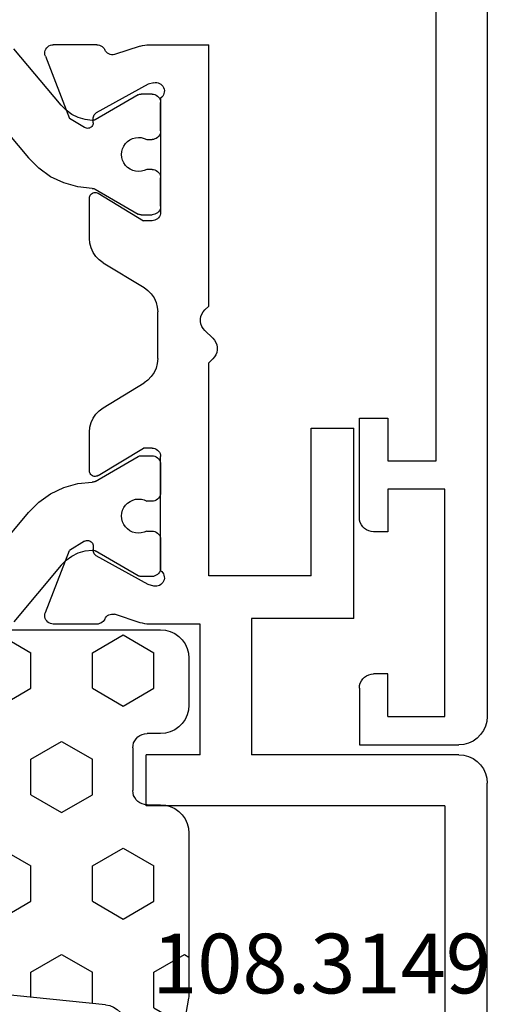
# Model space of a CAD drawing. Units: millimetres. Extents: x 0 to 4155, y -3224 to -50.
# Drawn here: x 3831 to 3847, y -594 to -559 of the extents above; entities that cross this region are included whole.
import ezdxf
from ezdxf.enums import TextEntityAlignment as Align

# ---------------------------------------------------------------- set-up
doc = ezdxf.new("R2010")
doc.units = ezdxf.units.MM
for name, color, linetype in [('CrossSectionsGums', 1, 'Continuous'), ('CrossSectionsProfils', 7, 'Continuous'), ('CrossSectionsTexts', 3, 'Continuous')]:
    doc.layers.add(name, color=color, linetype=linetype)
doc.styles.get("Standard").update_dxf_attribs({"font": 'complex.shx', "height": 60})

# ---------------------------------------------------------------- blocks, each defined once
blk = doc.blocks.new('18_11065_X', base_point=(2915.584, 1160.294))
at = {"layer": 'CrossSectionsProfils'}
for p, q in [((2968.684, 1164.794), (2968.684, 1163.794)), ((2972.184, 1164.794), (2968.684, 1164.794)), ((2972.271, 1164.786), (2972.184, 1164.794)), ((2978.184, 1164.794), (2978.097, 1164.786)), ((2978.184, 1164.794), (2980.184, 1164.794)), ((2980.184, 1164.794), (2980.184, 1161.294)), ((2972.355, 1164.763), (2972.271, 1164.786)), ((2972.434, 1164.727), (2972.355, 1164.763)), ((2972.505, 1164.677), (2972.434, 1164.727)), ((2972.567, 1164.615), (2972.505, 1164.677)), ((2972.617, 1164.544), (2972.567, 1164.615)), ((2972.654, 1164.465), (2972.617, 1164.544)), ((2972.676, 1164.38), (2972.654, 1164.465)), ((2977.714, 1164.465), (2977.691, 1164.38)), ((2977.751, 1164.544), (2977.714, 1164.465)), ((2977.801, 1164.615), (2977.751, 1164.544)), ((2977.862, 1164.677), (2977.801, 1164.615)), ((2977.934, 1164.727), (2977.862, 1164.677)), ((2978.013, 1164.763), (2977.934, 1164.727)), ((2978.097, 1164.786), (2978.013, 1164.763)), ((2972.684, 1164.294), (2972.676, 1164.38)), ((2972.684, 1163.794), (2972.684, 1164.294)), ((2977.691, 1164.38), (2977.684, 1164.294)), ((2977.684, 1163.794), (2977.684, 1164.294)), ((2968.684, 1163.794), (2970.184, 1163.794)), ((2970.184, 1163.794), (2970.184, 1162.094)), ((2971.184, 1163.794), (2972.684, 1163.794)), ((2971.184, 1161.794), (2971.184, 1163.794)), ((2979.184, 1163.794), (2977.684, 1163.794)), ((2979.184, 1163.794), (2979.184, 1161.794)), ((2970.184, 1162.094), (2950.684, 1162.094)), ((2979.184, 1161.794), (2971.184, 1161.794)), ((2980.123, 1160.952), (2980.168, 1161.12)), ((2980.168, 1161.12), (2980.184, 1161.294)), ((2979.826, 1160.528), (2979.95, 1160.651)), ((2979.95, 1160.651), (2980.05, 1160.794)), ((2980.05, 1160.794), (2980.123, 1160.952)), ((2916.584, 1160.294), (2979.184, 1160.294)), ((2979.184, 1160.294), (2979.357, 1160.309)), ((2979.357, 1160.309), (2979.526, 1160.354)), ((2979.526, 1160.354), (2979.684, 1160.428)), ((2979.684, 1160.428), (2979.826, 1160.528))]:
    blk.add_line(p, q, dxfattribs=at)
blk = doc.blocks.new('18_82032_X', base_point=(1566.147, 1130.854))
at = {"layer": 'CrossSectionsProfils', "color": 1}
for p, q in [((1544.178, 1148.098), (1545.484, 1147.002)), ((1559.277, 1148.098), (1557.971, 1147.002)), ((1543.629, 1145.853), (1541.643, 1147.52)), ((1559.826, 1145.853), (1561.812, 1147.52)), ((1545.848, 1146.64), (1545.484, 1147.002)), ((1557.971, 1147.002), (1557.608, 1146.64)), ((1546.144, 1146.222), (1545.848, 1146.64)), ((1557.608, 1146.64), (1557.311, 1146.222)), ((1546.364, 1145.759), (1546.144, 1146.222)), ((1557.311, 1146.222), (1557.091, 1145.759)), ((1543.806, 1145.677), (1543.629, 1145.853)), ((1546.503, 1145.265), (1546.364, 1145.759)), ((1557.091, 1145.759), (1556.952, 1145.265)), ((1559.826, 1145.853), (1559.649, 1145.677)), ((1543.952, 1145.475), (1543.806, 1145.677)), ((1544.062, 1145.251), (1543.952, 1145.475)), ((1559.503, 1145.475), (1559.393, 1145.251)), ((1559.649, 1145.677), (1559.503, 1145.475)), ((1544.133, 1145.012), (1544.062, 1145.251)), ((1546.555, 1144.755), (1546.503, 1145.265)), ((1556.952, 1145.265), (1556.9, 1144.755)), ((1559.393, 1145.251), (1559.322, 1145.012)), ((1544.164, 1144.764), (1544.133, 1145.012)), ((1544.15, 1144.681), (1544.158, 1144.708)), ((1544.158, 1144.708), (1544.163, 1144.736)), ((1544.163, 1144.736), (1544.164, 1144.764)), ((1546.555, 1144.755), (1546.558, 1144.73)), ((1546.558, 1144.73), (1546.563, 1144.705)), ((1546.563, 1144.705), (1546.571, 1144.681)), ((1556.884, 1144.681), (1556.892, 1144.705)), ((1556.892, 1144.705), (1556.897, 1144.73)), ((1556.897, 1144.73), (1556.9, 1144.755)), ((1559.322, 1145.012), (1559.291, 1144.764)), ((1559.291, 1144.764), (1559.292, 1144.736)), ((1559.292, 1144.736), (1559.297, 1144.708)), ((1559.297, 1144.708), (1559.306, 1144.681)), ((1543.262, 1143.14), (1544.137, 1144.656)), ((1544.137, 1144.656), (1544.15, 1144.681)), ((1546.571, 1144.681), (1546.582, 1144.658)), ((1546.582, 1144.658), (1547.459, 1143.14)), ((1556.873, 1144.658), (1555.996, 1143.14)), ((1556.873, 1144.658), (1556.884, 1144.681)), ((1559.306, 1144.681), (1559.318, 1144.656)), ((1560.193, 1143.14), (1559.318, 1144.656)), ((1545.067, 1143.647), (1544.981, 1143.588)), ((1545.161, 1143.69), (1545.067, 1143.647)), ((1545.261, 1143.716), (1545.161, 1143.69)), ((1545.365, 1143.724), (1545.261, 1143.716)), ((1545.468, 1143.715), (1545.365, 1143.724)), ((1545.568, 1143.688), (1545.468, 1143.715)), ((1545.662, 1143.644), (1545.568, 1143.688)), ((1545.747, 1143.584), (1545.662, 1143.644)), ((1557.793, 1143.644), (1557.708, 1143.584)), ((1557.887, 1143.688), (1557.793, 1143.644)), ((1557.987, 1143.715), (1557.887, 1143.688)), ((1558.09, 1143.724), (1557.987, 1143.715)), ((1558.194, 1143.716), (1558.09, 1143.724)), ((1558.294, 1143.69), (1558.194, 1143.716)), ((1558.388, 1143.647), (1558.294, 1143.69)), ((1558.474, 1143.588), (1558.388, 1143.647)), ((1544.801, 1143.338), (1544.773, 1143.238)), ((1544.846, 1143.431), (1544.801, 1143.338)), ((1544.907, 1143.516), (1544.846, 1143.431)), ((1544.981, 1143.588), (1544.907, 1143.516)), ((1545.82, 1143.511), (1545.747, 1143.584)), ((1545.88, 1143.426), (1545.82, 1143.511)), ((1545.924, 1143.333), (1545.88, 1143.426)), ((1545.952, 1143.233), (1545.924, 1143.333)), ((1557.531, 1143.333), (1557.503, 1143.233)), ((1557.575, 1143.426), (1557.531, 1143.333)), ((1557.635, 1143.511), (1557.575, 1143.426)), ((1557.708, 1143.584), (1557.635, 1143.511)), ((1558.548, 1143.516), (1558.474, 1143.588)), ((1558.609, 1143.431), (1558.548, 1143.516)), ((1558.654, 1143.338), (1558.609, 1143.431)), ((1558.682, 1143.238), (1558.654, 1143.338)), ((1543.237, 1143.067), (1543.235, 1143.04)), ((1543.235, 1142.654), (1543.235, 1143.04)), ((1543.242, 1143.092), (1543.237, 1143.067)), ((1543.251, 1143.117), (1543.242, 1143.092)), ((1543.262, 1143.14), (1543.251, 1143.117)), ((1544.773, 1143.238), (1544.762, 1143.135)), ((1544.762, 1143.135), (1544.769, 1143.032)), ((1544.769, 1143.032), (1544.794, 1142.931)), ((1545.928, 1142.926), (1545.954, 1143.026)), ((1545.962, 1143.129), (1545.952, 1143.233)), ((1545.954, 1143.026), (1545.962, 1143.129)), ((1547.47, 1143.117), (1547.459, 1143.14)), ((1547.479, 1143.092), (1547.47, 1143.117)), ((1547.484, 1143.067), (1547.479, 1143.092)), ((1547.485, 1143.04), (1547.484, 1143.067)), ((1547.485, 1143.04), (1547.485, 1142.654)), ((1555.971, 1143.067), (1555.97, 1143.04)), ((1555.97, 1143.04), (1555.97, 1142.654)), ((1555.976, 1143.092), (1555.971, 1143.067)), ((1555.985, 1143.117), (1555.976, 1143.092)), ((1555.996, 1143.14), (1555.985, 1143.117)), ((1557.503, 1143.233), (1557.493, 1143.129)), ((1557.493, 1143.129), (1557.501, 1143.026)), ((1557.501, 1143.026), (1557.527, 1142.926)), ((1558.661, 1142.931), (1558.686, 1143.032)), ((1558.693, 1143.135), (1558.682, 1143.238)), ((1558.686, 1143.032), (1558.693, 1143.135)), ((1560.204, 1143.117), (1560.193, 1143.14)), ((1560.213, 1143.092), (1560.204, 1143.117)), ((1560.218, 1143.067), (1560.213, 1143.092)), ((1560.22, 1143.04), (1560.218, 1143.067)), ((1560.22, 1142.654), (1560.22, 1143.04)), ((1543.235, 1142.654), (1543.24, 1142.602)), ((1543.24, 1142.602), (1543.254, 1142.552)), ((1544.794, 1142.931), (1544.835, 1142.836)), ((1544.817, 1142.552), (1544.831, 1142.602)), ((1544.831, 1142.602), (1544.835, 1142.654)), ((1544.835, 1142.836), (1544.835, 1142.654)), ((1545.885, 1142.831), (1545.928, 1142.926)), ((1545.885, 1142.654), (1545.885, 1142.831)), ((1545.885, 1142.654), (1545.89, 1142.602)), ((1545.89, 1142.602), (1545.904, 1142.552)), ((1547.467, 1142.552), (1547.481, 1142.602)), ((1547.481, 1142.602), (1547.485, 1142.654)), ((1555.97, 1142.654), (1555.974, 1142.602)), ((1555.974, 1142.602), (1555.988, 1142.552)), ((1557.527, 1142.926), (1557.57, 1142.831)), ((1557.551, 1142.552), (1557.565, 1142.602)), ((1557.565, 1142.602), (1557.57, 1142.654)), ((1557.57, 1142.654), (1557.57, 1142.831)), ((1558.62, 1142.836), (1558.661, 1142.931)), ((1558.62, 1142.836), (1558.62, 1142.654)), ((1558.62, 1142.654), (1558.624, 1142.602)), ((1558.624, 1142.602), (1558.638, 1142.552)), ((1560.201, 1142.552), (1560.215, 1142.602)), ((1560.215, 1142.602), (1560.22, 1142.654)), ((1543.254, 1142.552), (1543.276, 1142.504)), ((1543.276, 1142.504), (1543.306, 1142.461)), ((1543.306, 1142.461), (1543.343, 1142.424)), ((1543.343, 1142.424), (1543.385, 1142.394)), ((1543.385, 1142.394), (1543.433, 1142.372)), ((1543.433, 1142.372), (1543.483, 1142.359)), ((1543.483, 1142.359), (1543.535, 1142.354)), ((1544.535, 1142.354), (1543.535, 1142.354)), ((1544.535, 1142.354), (1544.588, 1142.359)), ((1544.588, 1142.359), (1544.638, 1142.372)), ((1544.638, 1142.372), (1544.685, 1142.394)), ((1544.685, 1142.394), (1544.728, 1142.424)), ((1544.728, 1142.424), (1544.765, 1142.461)), ((1544.765, 1142.461), (1544.795, 1142.504)), ((1544.795, 1142.504), (1544.817, 1142.552)), ((1545.904, 1142.552), (1545.926, 1142.504)), ((1545.926, 1142.504), (1545.956, 1142.461)), ((1545.956, 1142.461), (1545.993, 1142.424)), ((1545.993, 1142.424), (1546.035, 1142.394)), ((1546.035, 1142.394), (1546.083, 1142.372)), ((1546.083, 1142.372), (1546.133, 1142.359)), ((1546.133, 1142.359), (1546.185, 1142.354)), ((1547.185, 1142.354), (1546.185, 1142.354)), ((1547.185, 1142.354), (1547.238, 1142.359)), ((1547.238, 1142.359), (1547.288, 1142.372)), ((1547.288, 1142.372), (1547.335, 1142.394)), ((1547.335, 1142.394), (1547.378, 1142.424)), ((1547.378, 1142.424), (1547.415, 1142.461)), ((1547.415, 1142.461), (1547.445, 1142.504)), ((1547.445, 1142.504), (1547.467, 1142.552)), ((1555.988, 1142.552), (1556.01, 1142.504)), ((1556.01, 1142.504), (1556.04, 1142.461)), ((1556.04, 1142.461), (1556.077, 1142.424)), ((1556.077, 1142.424), (1556.12, 1142.394)), ((1556.12, 1142.394), (1556.167, 1142.372)), ((1556.167, 1142.372), (1556.217, 1142.359)), ((1556.217, 1142.359), (1556.27, 1142.354)), ((1556.27, 1142.354), (1557.27, 1142.354)), ((1557.27, 1142.354), (1557.322, 1142.359)), ((1557.322, 1142.359), (1557.372, 1142.372)), ((1557.372, 1142.372), (1557.42, 1142.394)), ((1557.42, 1142.394), (1557.462, 1142.424)), ((1557.462, 1142.424), (1557.499, 1142.461)), ((1557.499, 1142.461), (1557.529, 1142.504)), ((1557.529, 1142.504), (1557.551, 1142.552)), ((1558.638, 1142.552), (1558.66, 1142.504)), ((1558.66, 1142.504), (1558.69, 1142.461)), ((1558.69, 1142.461), (1558.727, 1142.424)), ((1558.727, 1142.424), (1558.77, 1142.394)), ((1558.77, 1142.394), (1558.817, 1142.372)), ((1558.817, 1142.372), (1558.867, 1142.359)), ((1558.867, 1142.359), (1558.92, 1142.354)), ((1558.92, 1142.354), (1559.92, 1142.354)), ((1559.92, 1142.354), (1559.972, 1142.359)), ((1559.972, 1142.359), (1560.022, 1142.372)), ((1560.022, 1142.372), (1560.07, 1142.394)), ((1560.07, 1142.394), (1560.112, 1142.424)), ((1560.112, 1142.424), (1560.149, 1142.461)), ((1560.149, 1142.461), (1560.179, 1142.504)), ((1560.179, 1142.504), (1560.201, 1142.552))]:
    blk.add_line(p, q, dxfattribs=at)
at = {"layer": 'CrossSectionsProfils'}
for p, q in [((1541.749, 1146.424), (1541.698, 1146.412)), ((1541.802, 1146.428), (1541.749, 1146.424)), ((1541.854, 1146.423), (1541.802, 1146.428)), ((1541.905, 1146.408), (1541.854, 1146.423)), ((1561.539, 1146.423), (1561.488, 1146.408)), ((1561.591, 1146.428), (1561.539, 1146.423)), ((1561.644, 1146.424), (1561.591, 1146.428)), ((1561.695, 1146.412), (1561.644, 1146.424)), ((1541.501, 1146.181), (1541.497, 1146.128)), ((1541.497, 1144.593), (1541.497, 1146.128)), ((1541.515, 1146.232), (1541.501, 1146.181)), ((1541.538, 1146.28), (1541.515, 1146.232)), ((1541.568, 1146.323), (1541.538, 1146.28)), ((1541.606, 1146.36), (1541.568, 1146.323)), ((1541.65, 1146.39), (1541.606, 1146.36)), ((1541.698, 1146.412), (1541.65, 1146.39)), ((1541.905, 1146.408), (1544.092, 1145.559)), ((1561.488, 1146.408), (1559.301, 1145.559)), ((1561.744, 1146.39), (1561.695, 1146.412)), ((1561.787, 1146.36), (1561.744, 1146.39)), ((1561.825, 1146.323), (1561.787, 1146.36)), ((1561.856, 1146.28), (1561.825, 1146.323)), ((1561.878, 1146.232), (1561.856, 1146.28)), ((1561.892, 1146.181), (1561.878, 1146.232)), ((1561.897, 1146.128), (1561.892, 1146.181)), ((1561.897, 1144.593), (1561.897, 1146.128)), ((1544.413, 1145.025), (1544.092, 1145.559)), ((1558.98, 1145.025), (1559.301, 1145.559)), ((1543.971, 1144.69), (1543.943, 1144.67)), ((1544.002, 1144.705), (1543.971, 1144.69)), ((1544.036, 1144.715), (1544.002, 1144.705)), ((1544.071, 1144.719), (1544.036, 1144.715)), ((1544.246, 1144.722), (1544.071, 1144.719)), ((1544.246, 1144.722), (1544.28, 1144.726)), ((1544.28, 1144.726), (1544.314, 1144.735)), ((1544.314, 1144.735), (1544.345, 1144.75)), ((1544.345, 1144.75), (1544.373, 1144.771)), ((1544.373, 1144.771), (1544.397, 1144.796)), ((1544.397, 1144.796), (1544.417, 1144.825)), ((1544.429, 1144.994), (1544.413, 1145.025)), ((1544.417, 1144.825), (1544.431, 1144.857)), ((1544.438, 1144.96), (1544.429, 1144.994)), ((1544.431, 1144.857), (1544.44, 1144.891)), ((1544.442, 1144.925), (1544.438, 1144.96)), ((1544.44, 1144.891), (1544.442, 1144.925)), ((1546.699, 1144.686), (1546.697, 1144.651)), ((1546.708, 1144.72), (1546.699, 1144.686)), ((1546.722, 1144.752), (1546.708, 1144.72)), ((1546.742, 1144.781), (1546.722, 1144.752)), ((1546.767, 1144.806), (1546.742, 1144.781)), ((1546.796, 1144.827), (1546.767, 1144.806)), ((1546.827, 1144.842), (1546.796, 1144.827)), ((1546.861, 1144.851), (1546.827, 1144.842)), ((1546.897, 1144.854), (1546.861, 1144.851)), ((1548.32, 1144.854), (1546.897, 1144.854)), ((1548.49, 1144.84), (1548.32, 1144.854)), ((1548.654, 1144.796), (1548.49, 1144.84)), ((1548.81, 1144.726), (1548.654, 1144.796)), ((1548.951, 1144.63), (1548.81, 1144.726)), ((1554.645, 1144.726), (1554.504, 1144.63)), ((1554.801, 1144.796), (1554.645, 1144.726)), ((1554.966, 1144.84), (1554.801, 1144.796)), ((1555.135, 1144.854), (1554.966, 1144.84)), ((1556.497, 1144.854), (1555.135, 1144.854)), ((1556.532, 1144.851), (1556.497, 1144.854)), ((1556.566, 1144.842), (1556.532, 1144.851)), ((1556.598, 1144.827), (1556.566, 1144.842)), ((1556.626, 1144.806), (1556.598, 1144.827)), ((1556.651, 1144.781), (1556.626, 1144.806)), ((1556.671, 1144.752), (1556.651, 1144.781)), ((1556.685, 1144.72), (1556.671, 1144.752)), ((1556.694, 1144.686), (1556.685, 1144.72)), ((1556.697, 1144.651), (1556.694, 1144.686)), ((1558.955, 1144.96), (1558.951, 1144.925)), ((1558.951, 1144.925), (1558.954, 1144.891)), ((1558.954, 1144.891), (1558.962, 1144.857)), ((1558.965, 1144.994), (1558.955, 1144.96)), ((1558.962, 1144.857), (1558.976, 1144.825)), ((1558.98, 1145.025), (1558.965, 1144.994)), ((1558.976, 1144.825), (1558.996, 1144.796)), ((1558.996, 1144.796), (1559.02, 1144.771)), ((1559.02, 1144.771), (1559.048, 1144.75)), ((1559.048, 1144.75), (1559.079, 1144.735)), ((1559.079, 1144.735), (1559.113, 1144.726)), ((1559.113, 1144.726), (1559.148, 1144.722)), ((1559.148, 1144.722), (1559.323, 1144.719)), ((1559.357, 1144.715), (1559.323, 1144.719)), ((1559.391, 1144.705), (1559.357, 1144.715)), ((1559.422, 1144.69), (1559.391, 1144.705)), ((1559.45, 1144.67), (1559.422, 1144.69)), ((1541.497, 1144.593), (1541.501, 1144.544)), ((1541.501, 1144.544), (1541.513, 1144.496)), ((1541.513, 1144.496), (1541.532, 1144.451)), ((1541.532, 1144.451), (1541.559, 1144.41)), ((1541.559, 1144.41), (1541.592, 1144.374)), ((1541.592, 1144.374), (1541.631, 1144.343)), ((1541.631, 1144.343), (1541.674, 1144.319)), ((1542.886, 1142.786), (1543.899, 1144.616)), ((1543.919, 1144.645), (1543.899, 1144.616)), ((1543.943, 1144.67), (1543.919, 1144.645)), ((1546.697, 1144.651), (1546.7, 1144.616)), ((1546.7, 1144.616), (1546.71, 1144.582)), ((1546.71, 1144.582), (1546.726, 1144.55)), ((1546.726, 1144.55), (1547.697, 1142.954)), ((1549.073, 1144.511), (1548.951, 1144.63)), ((1549.174, 1144.374), (1549.073, 1144.511)), ((1549.174, 1144.374), (1550.05, 1142.934)), ((1554.281, 1144.374), (1553.405, 1142.934)), ((1554.382, 1144.511), (1554.281, 1144.374)), ((1554.504, 1144.63), (1554.382, 1144.511)), ((1556.667, 1144.55), (1555.697, 1142.954)), ((1556.667, 1144.55), (1556.683, 1144.582)), ((1556.683, 1144.582), (1556.693, 1144.616)), ((1556.693, 1144.616), (1556.697, 1144.651)), ((1559.475, 1144.645), (1559.45, 1144.67)), ((1559.494, 1144.616), (1559.475, 1144.645)), ((1560.507, 1142.786), (1559.494, 1144.616)), ((1561.719, 1144.319), (1561.763, 1144.343)), ((1561.763, 1144.343), (1561.801, 1144.374)), ((1561.801, 1144.374), (1561.834, 1144.41)), ((1561.834, 1144.41), (1561.861, 1144.451)), ((1561.861, 1144.451), (1561.881, 1144.496)), ((1561.881, 1144.496), (1561.893, 1144.544)), ((1561.893, 1144.544), (1561.897, 1144.593)), ((1541.719, 1144.294), (1541.674, 1144.319)), ((1541.76, 1144.261), (1541.719, 1144.294)), ((1541.794, 1144.222), (1541.76, 1144.261)), ((1541.821, 1144.177), (1541.794, 1144.222)), ((1541.839, 1144.128), (1541.821, 1144.177)), ((1541.849, 1144.077), (1541.839, 1144.128)), ((1541.842, 1143.973), (1541.85, 1144.025)), ((1541.85, 1144.025), (1541.849, 1144.077)), ((1561.544, 1144.077), (1561.543, 1144.025)), ((1561.543, 1144.025), (1561.551, 1143.973)), ((1561.554, 1144.128), (1561.544, 1144.077)), ((1561.573, 1144.177), (1561.554, 1144.128)), ((1561.599, 1144.222), (1561.573, 1144.177)), ((1561.633, 1144.261), (1561.599, 1144.222)), ((1561.674, 1144.294), (1561.633, 1144.261)), ((1561.719, 1144.319), (1561.674, 1144.294)), ((1541.546, 1143.065), (1541.842, 1143.973)), ((1561.847, 1143.065), (1561.551, 1143.973)), ((1541.524, 1142.989), (1541.509, 1142.912)), ((1541.546, 1143.065), (1541.524, 1142.989)), ((1547.697, 1142.654), (1547.697, 1142.954)), ((1555.697, 1142.654), (1555.697, 1142.954)), ((1561.869, 1142.989), (1561.847, 1143.065)), ((1561.884, 1142.912), (1561.869, 1142.989)), ((1541.5, 1142.833), (1541.497, 1142.755)), ((1541.497, 1142.755), (1541.497, 1142.254)), ((1541.497, 1142.755), (1541.497, 1140.654)), ((1541.509, 1142.912), (1541.5, 1142.833)), ((1542.838, 1142.592), (1542.886, 1142.786)), ((1547.679, 1142.552), (1547.692, 1142.602)), ((1547.692, 1142.602), (1547.697, 1142.654)), ((1550.05, 1142.934), (1550.15, 1142.797)), ((1550.15, 1142.797), (1550.273, 1142.678)), ((1550.273, 1142.678), (1550.414, 1142.582)), ((1553.041, 1142.582), (1553.182, 1142.678)), ((1553.182, 1142.678), (1553.305, 1142.797)), ((1553.305, 1142.797), (1553.405, 1142.934)), ((1555.697, 1142.654), (1555.701, 1142.602)), ((1555.701, 1142.602), (1555.715, 1142.552)), ((1560.555, 1142.592), (1560.507, 1142.786)), ((1561.893, 1142.833), (1561.884, 1142.912)), ((1561.897, 1142.755), (1561.893, 1142.833)), ((1561.897, 1140.954), (1561.897, 1142.755)), ((1566.497, 1140.954), (1566.497, 1142.854)), ((1568.297, 1142.854), (1566.497, 1142.854)), ((1568.297, 1132.354), (1568.297, 1142.854)), ((1542.838, 1142.592), (1542.83, 1142.54)), ((1542.83, 1142.54), (1542.831, 1142.488)), ((1542.831, 1142.488), (1542.841, 1142.436)), ((1542.841, 1142.436), (1542.86, 1142.387)), ((1542.86, 1142.387), (1542.887, 1142.342)), ((1542.887, 1142.342), (1542.922, 1142.303)), ((1542.922, 1142.303), (1542.962, 1142.27)), ((1542.962, 1142.27), (1543.008, 1142.245)), ((1543.263, 1142.251), (1543.308, 1142.278)), ((1543.308, 1142.278), (1543.347, 1142.313)), ((1543.347, 1142.313), (1543.379, 1142.354)), ((1543.379, 1142.354), (1547.397, 1142.354)), ((1547.397, 1142.354), (1547.449, 1142.359)), ((1547.449, 1142.359), (1547.499, 1142.372)), ((1547.499, 1142.372), (1547.547, 1142.394)), ((1547.547, 1142.394), (1547.589, 1142.424)), ((1547.589, 1142.424), (1547.626, 1142.461)), ((1547.626, 1142.461), (1547.656, 1142.504)), ((1547.656, 1142.504), (1547.679, 1142.552)), ((1550.414, 1142.582), (1550.569, 1142.512)), ((1550.569, 1142.512), (1550.734, 1142.469)), ((1550.734, 1142.469), (1550.904, 1142.454)), ((1552.551, 1142.454), (1550.904, 1142.454)), ((1552.551, 1142.454), (1552.721, 1142.469)), ((1552.721, 1142.469), (1552.886, 1142.512)), ((1552.886, 1142.512), (1553.041, 1142.582)), ((1555.715, 1142.552), (1555.737, 1142.504)), ((1555.737, 1142.504), (1555.767, 1142.461)), ((1555.767, 1142.461), (1555.804, 1142.424)), ((1555.804, 1142.424), (1555.847, 1142.394)), ((1555.847, 1142.394), (1555.894, 1142.372)), ((1555.894, 1142.372), (1555.945, 1142.359)), ((1555.945, 1142.359), (1555.997, 1142.354)), ((1560.014, 1142.354), (1555.997, 1142.354)), ((1560.014, 1142.354), (1560.046, 1142.313)), ((1560.046, 1142.313), (1560.086, 1142.278)), ((1560.086, 1142.278), (1560.13, 1142.251)), ((1560.385, 1142.245), (1560.431, 1142.27)), ((1560.431, 1142.27), (1560.472, 1142.303)), ((1560.472, 1142.303), (1560.506, 1142.342)), ((1560.506, 1142.342), (1560.533, 1142.387)), ((1560.533, 1142.387), (1560.552, 1142.436)), ((1560.552, 1142.436), (1560.562, 1142.488)), ((1560.563, 1142.54), (1560.555, 1142.592)), ((1560.562, 1142.488), (1560.563, 1142.54)), ((1543.008, 1142.245), (1543.058, 1142.228)), ((1543.058, 1142.228), (1543.11, 1142.22)), ((1543.11, 1142.22), (1543.163, 1142.221)), ((1543.163, 1142.221), (1543.214, 1142.232)), ((1543.214, 1142.232), (1543.263, 1142.251)), ((1560.13, 1142.251), (1560.179, 1142.232)), ((1560.179, 1142.232), (1560.231, 1142.221)), ((1560.231, 1142.221), (1560.283, 1142.22)), ((1560.283, 1142.22), (1560.335, 1142.228)), ((1560.335, 1142.228), (1560.385, 1142.245)), ((1550.979, 1140.904), (1550.902, 1140.858)), ((1551.063, 1140.936), (1550.979, 1140.904)), ((1551.152, 1140.952), (1551.063, 1140.936)), ((1551.242, 1140.952), (1551.152, 1140.952)), ((1551.33, 1140.936), (1551.242, 1140.952)), ((1551.414, 1140.904), (1551.33, 1140.936)), ((1551.491, 1140.858), (1551.414, 1140.904)), ((1566.497, 1140.954), (1561.897, 1140.954)), ((1550.697, 1140.654), (1541.497, 1140.654)), ((1550.835, 1140.799), (1550.697, 1140.654)), ((1550.902, 1140.858), (1550.835, 1140.799)), ((1551.559, 1140.799), (1551.491, 1140.858)), ((1551.835, 1140.509), (1551.559, 1140.799)), ((1552.697, 1140.654), (1552.559, 1140.509)), ((1560.197, 1140.654), (1552.697, 1140.654)), ((1560.197, 1137.054), (1560.197, 1140.654)), ((1551.835, 1140.509), (1551.902, 1140.45)), ((1551.902, 1140.45), (1551.979, 1140.404)), ((1551.979, 1140.404), (1552.063, 1140.372)), ((1552.063, 1140.372), (1552.152, 1140.356)), ((1552.152, 1140.356), (1552.242, 1140.356)), ((1552.242, 1140.356), (1552.33, 1140.372)), ((1552.33, 1140.372), (1552.414, 1140.404)), ((1552.414, 1140.404), (1552.491, 1140.45)), ((1552.491, 1140.45), (1552.559, 1140.509)), ((1561.697, 1139.154), (1566.497, 1139.154)), ((1561.697, 1135.554), (1561.697, 1139.154)), ((1566.497, 1131.854), (1566.497, 1139.154)), ((1554.997, 1137.054), (1554.997, 1135.554)), ((1560.197, 1137.054), (1554.997, 1137.054)), ((1561.697, 1135.554), (1554.997, 1135.554)), ((1568.297, 1132.354), (1576.797, 1132.354)), ((1566.497, 1131.854), (1566.512, 1131.681)), ((1566.512, 1131.681), (1566.557, 1131.512)), ((1566.557, 1131.512), (1566.631, 1131.354)), ((1566.631, 1131.354), (1566.731, 1131.211)), ((1566.731, 1131.211), (1566.854, 1131.088)), ((1566.854, 1131.088), (1566.997, 1130.988)), ((1566.997, 1130.988), (1567.155, 1130.914)), ((1567.155, 1130.914), (1567.323, 1130.869)), ((1567.323, 1130.869), (1567.497, 1130.854)), ((1585.797, 1130.854), (1567.497, 1130.854))]:
    blk.add_line(p, q, dxfattribs=at)
blk = doc.blocks.new('108_3149_6_TEXT_4', base_point=(-1.6, -595.35))
at = {"layer": 'CrossSectionsTexts'}
blk.add_text('108.3149.6', height=2.1, dxfattribs=at).set_placement((-4.641, -593.35), align=Align.CENTER)
blk = doc.blocks.new('204_0809_0', base_point=(1937.058, 1029.64))
at = {"layer": 'CrossSectionsGums', "color": 252, "true_color": 0x848484}
for p, q in [((1924.09, 1029.624), (1922.956, 1029.424)), ((1924.133, 1029.631), (1924.09, 1029.624)), ((1924.177, 1029.636), (1924.133, 1029.631)), ((1924.22, 1029.639), (1924.177, 1029.636)), ((1924.264, 1029.64), (1924.22, 1029.639)), ((1929.898, 1029.64), (1924.264, 1029.64)), ((1925.625, 1029.488), (1925.537, 1029.64)), ((1930.072, 1029.624), (1929.898, 1029.64)), ((1930.24, 1029.579), (1930.072, 1029.624)), ((1934.228, 1029.624), (1934.06, 1029.579)), ((1934.402, 1029.64), (1934.228, 1029.624)), ((1936.058, 1029.64), (1934.402, 1029.64)), ((1936.232, 1029.624), (1936.058, 1029.64)), ((1936.4, 1029.579), (1936.232, 1029.624)), ((1922.629, 1029.306), (1922.487, 1029.206)), ((1922.787, 1029.379), (1922.629, 1029.306)), ((1922.956, 1029.424), (1922.787, 1029.379)), ((1923.75, 1028.405), (1923.143, 1029.457)), ((1925, 1028.405), (1925.625, 1029.488)), ((1930.398, 1029.506), (1930.24, 1029.579)), ((1930.541, 1029.406), (1930.398, 1029.506)), ((1930.664, 1029.282), (1930.541, 1029.406)), ((1930.764, 1029.14), (1930.664, 1029.282)), ((1933.636, 1029.282), (1933.536, 1029.14)), ((1933.759, 1029.406), (1933.636, 1029.282)), ((1933.902, 1029.506), (1933.759, 1029.406)), ((1934.06, 1029.579), (1933.902, 1029.506)), ((1936.558, 1029.506), (1936.4, 1029.579)), ((1936.701, 1029.406), (1936.558, 1029.506)), ((1936.824, 1029.282), (1936.701, 1029.406)), ((1936.924, 1029.14), (1936.824, 1029.282)), ((1922.263, 1028.94), (1922.19, 1028.782)), ((1922.363, 1029.082), (1922.263, 1028.94)), ((1922.487, 1029.206), (1922.363, 1029.082)), ((1930.838, 1028.982), (1930.764, 1029.14)), ((1930.883, 1028.813), (1930.838, 1028.982)), ((1933.462, 1028.982), (1933.417, 1028.813)), ((1933.536, 1029.14), (1933.462, 1028.982)), ((1936.998, 1028.982), (1936.924, 1029.14)), ((1937.043, 1028.813), (1936.998, 1028.982)), ((1922.145, 1028.613), (1922.129, 1028.44)), ((1922.19, 1028.782), (1922.145, 1028.613)), ((1930.898, 1028.64), (1930.883, 1028.813)), ((1930.898, 1028.164), (1930.898, 1028.64)), ((1933.417, 1028.813), (1933.402, 1028.64)), ((1933.402, 1028.64), (1933.402, 1028.164)), ((1937.058, 1028.64), (1937.043, 1028.813)), ((1937.058, 997.64), (1937.058, 1028.64)), ((1922.129, 1028.44), (1922.145, 1028.266)), ((1922.145, 1028.266), (1922.19, 1028.098)), ((1923.75, 1028.405), (1925, 1028.405)), ((1926.875, 1027.323), (1927.5, 1028.405)), ((1927.5, 1028.405), (1928.75, 1028.405)), ((1929.375, 1027.323), (1928.75, 1028.405)), ((1934.375, 1027.323), (1935, 1028.405)), ((1935, 1028.405), (1936.25, 1028.405)), ((1936.875, 1027.323), (1936.25, 1028.405)), ((1922.19, 1028.098), (1922.263, 1027.94)), ((1922.263, 1027.94), (1922.363, 1027.797)), ((1930.898, 1028.164), (1930.906, 1028.077)), ((1930.906, 1028.077), (1930.928, 1027.993)), ((1930.928, 1027.993), (1930.965, 1027.914)), ((1930.965, 1027.914), (1931.015, 1027.843)), ((1933.285, 1027.843), (1933.335, 1027.914)), ((1933.335, 1027.914), (1933.372, 1027.993)), ((1933.372, 1027.993), (1933.394, 1028.077)), ((1933.394, 1028.077), (1933.402, 1028.164)), ((1922.363, 1027.797), (1922.487, 1027.674)), ((1922.487, 1027.674), (1922.629, 1027.574)), ((1922.629, 1027.574), (1922.787, 1027.5)), ((1931.015, 1027.843), (1931.077, 1027.781)), ((1931.077, 1027.781), (1931.148, 1027.731)), ((1931.148, 1027.731), (1931.227, 1027.694)), ((1931.227, 1027.694), (1931.311, 1027.672)), ((1931.311, 1027.672), (1931.398, 1027.664)), ((1932.902, 1027.664), (1931.398, 1027.664)), ((1932.902, 1027.664), (1932.989, 1027.672)), ((1932.989, 1027.672), (1933.073, 1027.694)), ((1933.073, 1027.694), (1933.152, 1027.731)), ((1933.152, 1027.731), (1933.223, 1027.781)), ((1933.223, 1027.781), (1933.285, 1027.843)), ((1922.787, 1027.5), (1922.956, 1027.455)), ((1922.956, 1027.455), (1923.197, 1027.412)), ((1923.339, 1027.373), (1923.197, 1027.412)), ((1923.472, 1027.309), (1923.339, 1027.373)), ((1923.591, 1027.221), (1923.472, 1027.309)), ((1923.692, 1027.113), (1923.591, 1027.221)), ((1927.5, 1026.24), (1926.875, 1027.323)), ((1928.75, 1026.24), (1929.375, 1027.323)), ((1935, 1026.24), (1934.375, 1027.323)), ((1936.25, 1026.24), (1936.875, 1027.323)), ((1923.771, 1026.988), (1923.692, 1027.113)), ((1923.825, 1026.85), (1923.771, 1026.988)), ((1923.854, 1026.705), (1923.825, 1026.85)), ((1923.854, 1026.705), (1924.253, 1022.773)), ((1923.901, 1026.24), (1925, 1026.24)), ((1925.625, 1025.158), (1925, 1026.24)), ((1927.5, 1026.24), (1928.75, 1026.24)), ((1930.625, 1025.158), (1931.25, 1026.24)), ((1931.25, 1026.24), (1932.5, 1026.24)), ((1933.125, 1025.158), (1932.5, 1026.24)), ((1935, 1026.24), (1936.25, 1026.24)), ((1925, 1024.075), (1925.625, 1025.158)), ((1931.25, 1024.075), (1930.625, 1025.158)), ((1932.5, 1024.075), (1933.125, 1025.158)), ((1924.121, 1024.075), (1925, 1024.075)), ((1926.875, 1022.993), (1927.5, 1024.075)), ((1927.5, 1024.075), (1928.75, 1024.075)), ((1929.375, 1022.993), (1928.75, 1024.075)), ((1931.25, 1024.075), (1932.5, 1024.075)), ((1934.375, 1022.993), (1935, 1024.075)), ((1935, 1024.075), (1936.25, 1024.075)), ((1936.875, 1022.993), (1936.25, 1024.075)), ((1924.255, 1022.64), (1924.253, 1022.773)), ((1927.5, 1021.91), (1926.875, 1022.993)), ((1928.75, 1021.91), (1929.375, 1022.993)), ((1935, 1021.91), (1934.375, 1022.993)), ((1936.25, 1021.91), (1936.875, 1022.993)), ((1924.133, 1022.265), (1924.194, 1022.382)), ((1924.194, 1022.382), (1924.235, 1022.509)), ((1924.235, 1022.509), (1924.255, 1022.64)), ((1923.724, 1021.939), (1923.845, 1021.993)), ((1923.845, 1021.993), (1923.956, 1022.067)), ((1923.956, 1022.067), (1924.052, 1022.159)), ((1924.052, 1022.159), (1924.133, 1022.265)), ((1923.247, 1021.707), (1923.124, 1021.584)), ((1923.125, 1020.827), (1923.75, 1021.91)), ((1923.39, 1021.807), (1923.247, 1021.707)), ((1923.548, 1021.881), (1923.39, 1021.807)), ((1923.716, 1021.926), (1923.548, 1021.881)), ((1923.596, 1021.905), (1923.724, 1021.939)), ((1923.596, 1021.905), (1923.716, 1021.926)), ((1923.75, 1021.91), (1925, 1021.91)), ((1925.625, 1020.827), (1925, 1021.91)), ((1927.5, 1021.91), (1928.75, 1021.91)), ((1930.625, 1020.827), (1931.25, 1021.91)), ((1931.25, 1021.91), (1932.5, 1021.91)), ((1933.125, 1020.827), (1932.5, 1021.91)), ((1935, 1021.91), (1936.25, 1021.91)), ((1922.95, 1021.283), (1922.905, 1021.115)), ((1923.024, 1021.441), (1922.95, 1021.283)), ((1923.124, 1021.584), (1923.024, 1021.441)), ((1922.905, 1021.115), (1922.89, 1020.941)), ((1922.89, 1020.941), (1922.905, 1020.767)), ((1922.905, 1020.767), (1922.95, 1020.599)), ((1922.95, 1020.599), (1923.024, 1020.441)), ((1923.614, 1019.98), (1923.125, 1020.827)), ((1925, 1019.745), (1925.625, 1020.827)), ((1931.25, 1019.745), (1930.625, 1020.827)), ((1932.5, 1019.745), (1933.125, 1020.827)), ((1923.024, 1020.441), (1923.124, 1020.298)), ((1923.124, 1020.298), (1923.247, 1020.175)), ((1923.247, 1020.175), (1923.39, 1020.075)), ((1923.39, 1020.075), (1923.548, 1020.001)), ((1923.548, 1020.001), (1923.716, 1019.956)), ((1923.716, 1019.956), (1923.957, 1019.914)), ((1924.1, 1019.875), (1923.957, 1019.914)), ((1924.233, 1019.81), (1924.1, 1019.875)), ((1924.352, 1019.722), (1924.233, 1019.81)), ((1924.325, 1019.745), (1925, 1019.745)), ((1924.452, 1019.614), (1924.352, 1019.722)), ((1924.531, 1019.489), (1924.452, 1019.614)), ((1926.875, 1018.662), (1927.5, 1019.745)), ((1927.5, 1019.745), (1928.75, 1019.745)), ((1929.375, 1018.662), (1928.75, 1019.745)), ((1931.25, 1019.745), (1932.5, 1019.745)), ((1934.375, 1018.662), (1935, 1019.745)), ((1935, 1019.745), (1936.25, 1019.745)), ((1936.875, 1018.662), (1936.25, 1019.745)), ((1924.586, 1019.352), (1924.531, 1019.489)), ((1924.614, 1019.207), (1924.586, 1019.352)), ((1924.614, 1019.207), (1925.033, 1015.074)), ((1927.5, 1017.58), (1926.875, 1018.662)), ((1928.75, 1017.58), (1929.375, 1018.662)), ((1935, 1017.58), (1934.375, 1018.662)), ((1936.25, 1017.58), (1936.875, 1018.662)), ((1924.779, 1017.58), (1925, 1017.58)), ((1925.625, 1016.497), (1925, 1017.58)), ((1927.5, 1017.58), (1928.75, 1017.58)), ((1930.625, 1016.497), (1931.25, 1017.58)), ((1931.25, 1017.58), (1932.5, 1017.58)), ((1933.125, 1016.497), (1932.5, 1017.58)), ((1935, 1017.58), (1936.25, 1017.58)), ((1925, 1015.415), (1925.625, 1016.497)), ((1931.25, 1015.415), (1930.625, 1016.497)), ((1932.5, 1015.415), (1933.125, 1016.497)), ((1924.999, 1015.415), (1925, 1015.415)), ((1926.875, 1014.332), (1927.5, 1015.415)), ((1927.5, 1015.415), (1928.75, 1015.415)), ((1929.375, 1014.332), (1928.75, 1015.415)), ((1931.25, 1015.415), (1932.5, 1015.415)), ((1934.375, 1014.332), (1935, 1015.415)), ((1935, 1015.415), (1936.25, 1015.415)), ((1936.875, 1014.332), (1936.25, 1015.415)), ((1925.036, 1014.941), (1925.033, 1015.074)), ((1924.913, 1014.565), (1924.975, 1014.683)), ((1924.975, 1014.683), (1925.016, 1014.81)), ((1925.016, 1014.81), (1925.036, 1014.941)), ((1924.626, 1014.294), (1924.736, 1014.368)), ((1924.736, 1014.368), (1924.833, 1014.459)), ((1924.833, 1014.459), (1924.913, 1014.565)), ((1924.028, 1014.008), (1923.904, 1013.885)), ((1924.171, 1014.108), (1924.028, 1014.008)), ((1924.328, 1014.182), (1924.171, 1014.108)), ((1924.497, 1014.227), (1924.328, 1014.182)), ((1924.376, 1014.206), (1924.505, 1014.239)), ((1924.376, 1014.206), (1924.497, 1014.227)), ((1924.505, 1014.239), (1924.626, 1014.294)), ((1927.5, 1013.25), (1926.875, 1014.332)), ((1928.75, 1013.25), (1929.375, 1014.332)), ((1935, 1013.25), (1934.375, 1014.332)), ((1936.25, 1013.25), (1936.875, 1014.332)), ((1923.804, 1013.742), (1923.731, 1013.584)), ((1923.904, 1013.885), (1923.804, 1013.742)), ((1923.686, 1013.416), (1923.671, 1013.242)), ((1923.731, 1013.584), (1923.686, 1013.416)), ((1923.671, 1013.242), (1923.686, 1013.068)), ((1923.677, 1013.124), (1923.75, 1013.25)), ((1923.686, 1013.068), (1923.731, 1012.9)), ((1923.75, 1013.25), (1925, 1013.25)), ((1925.625, 1012.167), (1925, 1013.25)), ((1927.5, 1013.25), (1928.75, 1013.25)), ((1930.625, 1012.167), (1931.25, 1013.25)), ((1931.25, 1013.25), (1932.5, 1013.25)), ((1933.125, 1012.167), (1932.5, 1013.25)), ((1935, 1013.25), (1936.25, 1013.25)), ((1923.731, 1012.9), (1923.804, 1012.742)), ((1923.804, 1012.742), (1923.904, 1012.599)), ((1923.904, 1012.599), (1924.028, 1012.476)), ((1924.028, 1012.476), (1924.171, 1012.376)), ((1924.171, 1012.376), (1924.328, 1012.302)), ((1924.328, 1012.302), (1924.497, 1012.257)), ((1924.497, 1012.257), (1924.738, 1012.215)), ((1924.881, 1012.176), (1924.738, 1012.215)), ((1925.013, 1012.111), (1924.881, 1012.176)), ((1925.132, 1012.023), (1925.013, 1012.111)), ((1925.233, 1011.915), (1925.132, 1012.023)), ((1925.312, 1011.79), (1925.233, 1011.915)), ((1925.353, 1011.695), (1925.625, 1012.167)), ((1931.25, 1011.085), (1930.625, 1012.167)), ((1932.5, 1011.085), (1933.125, 1012.167)), ((1925.367, 1011.653), (1925.312, 1011.79)), ((1925.395, 1011.508), (1925.367, 1011.653)), ((1925.395, 1011.508), (1925.814, 1007.375)), ((1926.875, 1010.002), (1927.5, 1011.085)), ((1927.5, 1011.085), (1928.75, 1011.085)), ((1929.375, 1010.002), (1928.75, 1011.085)), ((1931.25, 1011.085), (1932.5, 1011.085)), ((1934.375, 1010.002), (1935, 1011.085)), ((1935, 1011.085), (1936.25, 1011.085)), ((1936.875, 1010.002), (1936.25, 1011.085)), ((1927.5, 1008.92), (1926.875, 1010.002)), ((1928.75, 1008.92), (1929.375, 1010.002)), ((1935, 1008.92), (1934.375, 1010.002)), ((1936.25, 1008.92), (1936.875, 1010.002)), ((1927.5, 1008.92), (1928.75, 1008.92)), ((1930.625, 1007.837), (1931.25, 1008.92)), ((1931.25, 1008.92), (1932.5, 1008.92)), ((1933.125, 1007.837), (1932.5, 1008.92)), ((1935, 1008.92), (1936.25, 1008.92)), ((1931.25, 1006.755), (1930.625, 1007.837)), ((1932.5, 1006.755), (1933.125, 1007.837)), ((1925.756, 1006.984), (1925.797, 1007.111)), ((1925.797, 1007.111), (1925.816, 1007.242)), ((1925.816, 1007.242), (1925.814, 1007.375)), ((1925.517, 1006.669), (1925.614, 1006.76)), ((1925.614, 1006.76), (1925.694, 1006.866)), ((1925.694, 1006.866), (1925.756, 1006.984)), ((1926.875, 1005.672), (1927.5, 1006.755)), ((1927.5, 1006.755), (1928.75, 1006.755)), ((1929.375, 1005.672), (1928.75, 1006.755)), ((1931.25, 1006.755), (1932.5, 1006.755)), ((1934.375, 1005.672), (1935, 1006.755)), ((1935, 1006.755), (1936.25, 1006.755)), ((1936.875, 1005.672), (1936.25, 1006.755)), ((1924.951, 1006.409), (1924.808, 1006.309)), ((1925.109, 1006.483), (1924.951, 1006.409)), ((1925.278, 1006.528), (1925.109, 1006.483)), ((1925.157, 1006.507), (1925.286, 1006.54)), ((1925.157, 1006.507), (1925.278, 1006.528)), ((1925.286, 1006.54), (1925.407, 1006.595)), ((1925.407, 1006.595), (1925.517, 1006.669)), ((1924.585, 1006.043), (1924.512, 1005.885)), ((1924.685, 1006.186), (1924.585, 1006.043)), ((1924.808, 1006.309), (1924.685, 1006.186)), ((1924.466, 1005.717), (1924.451, 1005.543)), ((1924.512, 1005.885), (1924.466, 1005.717)), ((1927.5, 1004.589), (1926.875, 1005.672)), ((1928.75, 1004.589), (1929.375, 1005.672)), ((1935, 1004.589), (1934.375, 1005.672)), ((1936.25, 1004.589), (1936.875, 1005.672)), ((1924.451, 1005.543), (1924.466, 1005.369)), ((1924.466, 1005.369), (1924.512, 1005.201)), ((1924.512, 1005.201), (1924.585, 1005.043)), ((1924.585, 1005.043), (1924.685, 1004.9)), ((1924.685, 1004.9), (1924.808, 1004.777)), ((1924.808, 1004.777), (1924.951, 1004.677)), ((1924.951, 1004.677), (1925.109, 1004.603)), ((1925.109, 1004.603), (1925.278, 1004.558)), ((1925.278, 1004.558), (1925.519, 1004.516)), ((1925.661, 1004.477), (1925.519, 1004.516)), ((1925.794, 1004.412), (1925.661, 1004.477)), ((1925.913, 1004.324), (1925.794, 1004.412)), ((1926.014, 1004.216), (1925.913, 1004.324)), ((1927.5, 1004.589), (1928.75, 1004.589)), ((1930.625, 1003.507), (1931.25, 1004.589)), ((1931.25, 1004.589), (1932.5, 1004.589)), ((1933.125, 1003.507), (1932.5, 1004.589)), ((1935, 1004.589), (1936.25, 1004.589)), ((1926.093, 1004.091), (1926.014, 1004.216)), ((1926.147, 1003.954), (1926.093, 1004.091)), ((1926.176, 1003.809), (1926.147, 1003.954)), ((1926.176, 1003.809), (1926.595, 999.676)), ((1931.25, 1002.424), (1930.625, 1003.507)), ((1932.5, 1002.424), (1933.125, 1003.507)), ((1926.875, 1001.342), (1927.5, 1002.424)), ((1927.5, 1002.424), (1928.75, 1002.424)), ((1929.375, 1001.342), (1928.75, 1002.424)), ((1931.25, 1002.424), (1932.5, 1002.424)), ((1934.375, 1001.342), (1935, 1002.424)), ((1935, 1002.424), (1936.25, 1002.424)), ((1936.875, 1001.342), (1936.25, 1002.424)), ((1927.5, 1000.259), (1926.875, 1001.342)), ((1928.75, 1000.259), (1929.375, 1001.342)), ((1935, 1000.259), (1934.375, 1001.342)), ((1936.25, 1000.259), (1936.875, 1001.342)), ((1927.5, 1000.259), (1928.75, 1000.259)), ((1930.625, 999.177), (1931.25, 1000.259)), ((1931.25, 1000.259), (1932.5, 1000.259)), ((1933.125, 999.177), (1932.5, 1000.259)), ((1935, 1000.259), (1936.25, 1000.259)), ((1926.577, 999.412), (1926.597, 999.543)), ((1926.597, 999.543), (1926.595, 999.676)), ((1926.394, 999.061), (1926.475, 999.167)), ((1926.475, 999.167), (1926.536, 999.285)), ((1926.536, 999.285), (1926.577, 999.412)), ((1931.038, 998.462), (1930.625, 999.177)), ((1932.801, 998.615), (1933.125, 999.177)), ((1925.89, 998.784), (1925.732, 998.71)), ((1926.058, 998.829), (1925.89, 998.784)), ((1925.938, 998.807), (1926.066, 998.841)), ((1925.938, 998.807), (1926.058, 998.829)), ((1926.066, 998.841), (1926.187, 998.896)), ((1926.187, 998.896), (1926.298, 998.97)), ((1926.298, 998.97), (1926.394, 999.061)), ((1925.466, 998.487), (1925.366, 998.344)), ((1925.589, 998.61), (1925.466, 998.487)), ((1925.732, 998.71), (1925.589, 998.61)), ((1931.015, 998.436), (1930.965, 998.365)), ((1931.077, 998.498), (1931.015, 998.436)), ((1931.148, 998.548), (1931.077, 998.498)), ((1931.227, 998.585), (1931.148, 998.548)), ((1931.311, 998.607), (1931.227, 998.585)), ((1931.398, 998.615), (1931.311, 998.607)), ((1931.398, 998.615), (1932.902, 998.615)), ((1932.989, 998.607), (1932.902, 998.615)), ((1933.073, 998.585), (1932.989, 998.607)), ((1933.152, 998.548), (1933.073, 998.585)), ((1933.223, 998.498), (1933.152, 998.548)), ((1933.285, 998.436), (1933.223, 998.498)), ((1933.335, 998.365), (1933.285, 998.436)), ((1925.292, 998.186), (1925.247, 998.018)), ((1925.366, 998.344), (1925.292, 998.186)), ((1926.875, 997.012), (1927.5, 998.094)), ((1927.5, 998.094), (1928.75, 998.094)), ((1929.375, 997.012), (1928.75, 998.094)), ((1930.906, 998.202), (1930.898, 998.115)), ((1930.898, 997.64), (1930.898, 998.115)), ((1930.928, 998.286), (1930.906, 998.202)), ((1930.965, 998.365), (1930.928, 998.286)), ((1933.372, 998.286), (1933.335, 998.365)), ((1933.394, 998.202), (1933.372, 998.286)), ((1933.402, 998.115), (1933.394, 998.202)), ((1933.402, 998.115), (1933.402, 997.64)), ((1934.375, 997.012), (1935, 998.094)), ((1935, 998.094), (1936.25, 998.094)), ((1936.859, 997.04), (1936.25, 998.094)), ((1925.247, 998.018), (1925.232, 997.844)), ((1925.232, 997.844), (1925.247, 997.67)), ((1925.247, 997.67), (1925.292, 997.502)), ((1925.292, 997.502), (1925.366, 997.344)), ((1930.838, 997.298), (1930.883, 997.466)), ((1930.883, 997.466), (1930.898, 997.64)), ((1933.402, 997.64), (1933.417, 997.466)), ((1933.417, 997.466), (1933.462, 997.298)), ((1936.998, 997.298), (1937.043, 997.466)), ((1937.043, 997.466), (1937.058, 997.64)), ((1925.366, 997.344), (1925.466, 997.201)), ((1925.466, 997.201), (1925.589, 997.078)), ((1925.589, 997.078), (1925.732, 996.978)), ((1927.066, 996.681), (1926.875, 997.012)), ((1929.16, 996.64), (1929.375, 997.012)), ((1930.664, 996.997), (1930.764, 997.14)), ((1930.764, 997.14), (1930.838, 997.298)), ((1933.462, 997.298), (1933.536, 997.14)), ((1933.536, 997.14), (1933.636, 996.997)), ((1934.59, 996.64), (1934.375, 997.012)), ((1936.824, 996.997), (1936.924, 997.14)), ((1936.924, 997.14), (1936.998, 997.298)), ((1925.732, 996.978), (1925.89, 996.904)), ((1925.89, 996.904), (1926.058, 996.859)), ((1926.058, 996.859), (1927.217, 996.655)), ((1930.072, 996.655), (1930.24, 996.7)), ((1930.24, 996.7), (1930.398, 996.774)), ((1930.398, 996.774), (1930.541, 996.874)), ((1930.541, 996.874), (1930.664, 996.997)), ((1933.636, 996.997), (1933.759, 996.874)), ((1933.759, 996.874), (1933.902, 996.774)), ((1933.902, 996.774), (1934.06, 996.7)), ((1934.06, 996.7), (1934.228, 996.655)), ((1936.232, 996.655), (1936.4, 996.7)), ((1936.4, 996.7), (1936.558, 996.774)), ((1936.558, 996.774), (1936.701, 996.874)), ((1936.701, 996.874), (1936.824, 996.997)), ((1927.217, 996.655), (1927.26, 996.648)), ((1927.26, 996.648), (1927.303, 996.643)), ((1927.303, 996.643), (1927.347, 996.641)), ((1927.347, 996.641), (1927.39, 996.64)), ((1927.39, 996.64), (1929.898, 996.64)), ((1929.898, 996.64), (1930.072, 996.655)), ((1934.228, 996.655), (1934.402, 996.64)), ((1934.402, 996.64), (1936.058, 996.64)), ((1936.058, 996.64), (1936.232, 996.655))]:
    blk.add_line(p, q, dxfattribs=at)
blk = doc.blocks.new('CS_3VERT2', base_point=(0, -520))
at = {"layer": 'CrossSectionsGums', "yscale": -1, "rotation": 90.00000000000001}
blk.add_blockref('204_0809_0', (-10.5, -580.55), dxfattribs=at)
at = {"layer": 'CrossSectionsProfils', "yscale": -1, "rotation": 270}
for name, p in [('18_11065_X', (0, -520)), ('18_82032_X', (0, -584.6))]:
    blk.add_blockref(name, p, dxfattribs=at)
at = {"layer": 'CrossSectionsTexts'}
blk.add_blockref('108_3149_6_TEXT_4', (-1.6, -595.35), dxfattribs=at)

msp = doc.modelspace()

# ---------------------------------------------------------------- block references
msp.add_blockref('CS_3VERT2', (3847, -520))
at = {"layer": 'CrossSectionsGums', "yscale": -1, "rotation": 90.00000000000001}
msp.add_blockref('204_0809_0', (3836.5, -580.55), dxfattribs=at)
at = {"layer": 'CrossSectionsProfils', "yscale": -1, "rotation": 270}
for name, p in [('18_11065_X', (3847, -520)), ('18_82032_X', (3847, -584.6))]:
    msp.add_blockref(name, p, dxfattribs=at)
at = {"layer": 'CrossSectionsTexts'}
msp.add_blockref('108_3149_6_TEXT_4', (3845.4, -595.35), dxfattribs=at)

doc.saveas('drawing.dxf')
